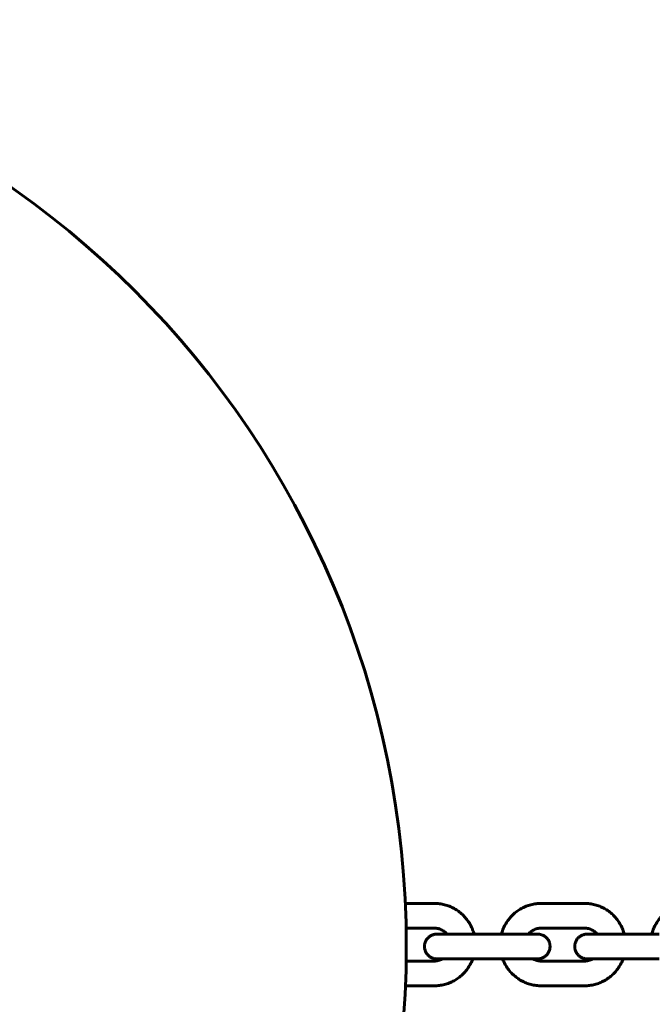
# Model space of a CAD drawing. Units: millimetres. Extents: x -475 to 5725, y -8868 to -2668.
# Drawn here: x 2081 to 2235, y -4432 to -4193 of the extents above; entities that cross this region are included whole.
import ezdxf

# ---------------------------------------------------------------- set-up
doc = ezdxf.new("R2010")
doc.units = ezdxf.units.MM
doc.linetypes.add('K5LT_BASIC', pattern=[0])
doc.layers.add('Системный слой', color=7, linetype='Continuous')

msp = doc.modelspace()

# ---------------------------------------------------------------- linework, layer by layer
at = {"layer": 'Системный слой', "linetype": 'K5LT_BASIC', "lineweight": 60}
for p, q in [((2181.57, -4407.51), (2174.55, -4407.51)), ((2218.07, -4407.51), (2207.57, -4407.51)), ((2181.57, -4413.51), (2174.75, -4413.51)), ((2197.91, -4414.95), (2191.24, -4414.95)), ((2218.07, -4413.51), (2207.57, -4413.51)), ((2234.41, -4414.95), (2227.74, -4414.95)), ((2189.2, -4414.99), (2199.7, -4414.99)), ((2225.7, -4414.99), (2236.2, -4414.99)), ((2174.76, -4421.51), (2181.57, -4421.51)), ((2189.2, -4420.99), (2199.7, -4420.99)), ((2207.57, -4421.51), (2218.07, -4421.51)), ((2225.7, -4420.99), (2236.2, -4420.99)), ((2174.59, -4427.51), (2181.57, -4427.51)), ((2207.57, -4427.51), (2218.07, -4427.51))]:
    msp.add_line(p, q, dxfattribs=at)
msp.add_circle((1949.79, -4417.97), 225, dxfattribs=at)
for points, knots in [([(2191.25, -4414.99), (2191.25, -4414.98), (2191.25, -4414.96), (2191.19, -4414.78), (2191.14, -4414.6), (2190.96, -4414.03), (2190.81, -4413.64), (2190.45, -4412.88), (2190.25, -4412.52), (2189.8, -4411.81), (2189.56, -4411.47), (2189.02, -4410.82), (2188.74, -4410.52), (2188.13, -4409.94), (2187.81, -4409.67), (2187.13, -4409.18), (2186.78, -4408.96), (2186.04, -4408.55), (2185.67, -4408.37), (2184.89, -4408.06), (2184.49, -4407.93), (2183.68, -4407.72), (2183.27, -4407.64), (2182.43, -4407.53), (2182, -4407.51), (2181.57, -4407.51)], [48.217631, 48.217631, 48.217631, 48.217631, 48.323676, 48.323676, 49.759843, 49.759843, 53.075743, 53.075743, 56.391854, 56.391854, 59.708241, 59.708241, 63.024964, 63.024964, 66.342078, 66.342078, 69.659635, 69.659635, 72.977677, 72.977677, 76.296239, 76.296239, 79.616505, 79.616505, 83, 83, 83, 83]), ([(2197.89, -4414.99), (2197.9, -4414.98), (2197.9, -4414.96), (2197.96, -4414.78), (2198, -4414.6), (2198.19, -4414.03), (2198.34, -4413.64), (2198.7, -4412.88), (2198.9, -4412.52), (2199.34, -4411.81), (2199.59, -4411.47), (2200.04, -4410.92), (2200.24, -4410.71), (2200.52, -4410.41), (2200.62, -4410.32), (2201.02, -4409.94), (2201.34, -4409.67), (2202.02, -4409.18), (2202.37, -4408.96), (2203.1, -4408.55), (2203.48, -4408.37), (2204.26, -4408.06), (2204.66, -4407.93), (2205.47, -4407.72), (2205.88, -4407.64), (2206.72, -4407.53), (2207.15, -4407.51), (2207.57, -4407.51)], [48.217631, 48.217631, 48.217631, 48.217631, 48.323676, 48.323676, 49.759843, 49.759843, 53.075743, 53.075743, 56.391854, 56.391854, 59.708241, 59.708241, 61.993635, 61.993635, 63.024964, 63.024964, 66.342078, 66.342078, 69.659635, 69.659635, 72.977677, 72.977677, 76.296239, 76.296239, 79.616505, 79.616505, 83, 83, 83, 83]), ([(2227.75, -4414.99), (2227.75, -4414.98), (2227.75, -4414.96), (2227.69, -4414.78), (2227.64, -4414.6), (2227.46, -4414.03), (2227.31, -4413.64), (2226.95, -4412.88), (2226.75, -4412.52), (2226.3, -4411.81), (2226.06, -4411.47), (2225.52, -4410.82), (2225.24, -4410.52), (2224.63, -4409.94), (2224.31, -4409.67), (2223.63, -4409.18), (2223.28, -4408.96), (2222.54, -4408.55), (2222.17, -4408.37), (2221.39, -4408.06), (2220.99, -4407.93), (2220.18, -4407.72), (2219.77, -4407.64), (2218.93, -4407.53), (2218.5, -4407.51), (2218.07, -4407.51)], [48.217631, 48.217631, 48.217631, 48.217631, 48.323676, 48.323676, 49.759843, 49.759843, 53.075743, 53.075743, 56.391854, 56.391854, 59.708241, 59.708241, 63.024964, 63.024964, 66.342078, 66.342078, 69.659635, 69.659635, 72.977677, 72.977677, 76.296239, 76.296239, 79.616505, 79.616505, 83, 83, 83, 83]), ([(2234.39, -4414.99), (2234.4, -4414.98), (2234.4, -4414.96), (2234.46, -4414.78), (2234.5, -4414.6), (2234.69, -4414.03), (2234.84, -4413.64), (2235.2, -4412.88), (2235.4, -4412.52), (2235.84, -4411.81), (2236.09, -4411.47), (2236.54, -4410.92), (2236.74, -4410.71), (2237.02, -4410.41), (2237.12, -4410.32), (2237.52, -4409.94), (2237.84, -4409.67), (2238.52, -4409.18), (2238.87, -4408.96), (2239.6, -4408.55), (2239.98, -4408.37), (2240.76, -4408.06), (2241.16, -4407.93), (2241.97, -4407.72), (2242.38, -4407.64), (2243.22, -4407.53), (2243.65, -4407.51), (2244.07, -4407.51)], [48.217631, 48.217631, 48.217631, 48.217631, 48.323676, 48.323676, 49.759843, 49.759843, 53.075743, 53.075743, 56.391854, 56.391854, 59.708241, 59.708241, 61.993635, 61.993635, 63.024964, 63.024964, 66.342078, 66.342078, 69.659635, 69.659635, 72.977677, 72.977677, 76.296239, 76.296239, 79.616505, 79.616505, 83, 83, 83, 83]), ([(2184.66, -4414.96), (2184.57, -4414.96), (2184.49, -4414.96), (2184.19, -4414.96), (2183.99, -4414.96), (2183.62, -4414.96), (2183.44, -4414.96), (2183.13, -4414.96), (2182.98, -4414.96), (2182.73, -4414.96), (2182.62, -4414.96), (2182.43, -4414.97), (2182.36, -4414.97), (2182.27, -4414.97), (2182.25, -4414.97), (2182.22, -4414.97), (2182.2, -4414.97), (2182.17, -4414.97), (2182.15, -4414.97), (2182.13, -4414.97), (2182.12, -4414.97), (2182.1, -4414.97), (2182.09, -4414.97), (2182.07, -4414.97), (2182.06, -4414.97), (2182.03, -4414.97), (2182.02, -4414.98), (2181.99, -4414.98), (2181.97, -4414.98), (2181.92, -4414.98), (2181.89, -4414.99), (2181.83, -4414.99), (2181.79, -4415), (2181.73, -4415.01), (2181.7, -4415.01), (2181.64, -4415.02), (2181.62, -4415.03), (2181.55, -4415.04), (2181.51, -4415.05), (2181.37, -4415.09), (2181.29, -4415.11), (2181.13, -4415.17), (2181.05, -4415.2), (2180.87, -4415.28), (2180.76, -4415.34), (2180.54, -4415.47), (2180.44, -4415.54), (2180.25, -4415.7), (2180.15, -4415.78), (2179.98, -4415.96), (2179.89, -4416.05), (2179.74, -4416.25), (2179.67, -4416.36), (2179.55, -4416.57), (2179.49, -4416.69), (2179.39, -4416.92), (2179.35, -4417.04), (2179.28, -4417.28), (2179.26, -4417.4), (2179.22, -4417.65), (2179.21, -4417.77), (2179.2, -4418.02), (2179.21, -4418.15), (2179.23, -4418.4), (2179.25, -4418.52), (2179.31, -4418.77), (2179.35, -4418.89), (2179.43, -4419.12), (2179.48, -4419.24), (2179.6, -4419.46), (2179.66, -4419.57), (2179.81, -4419.78), (2179.88, -4419.88), (2180.05, -4420.06), (2180.14, -4420.15), (2180.33, -4420.32), (2180.43, -4420.39), (2180.64, -4420.53), (2180.75, -4420.59), (2180.97, -4420.71), (2181.08, -4420.76), (2181.29, -4420.83), (2181.38, -4420.86), (2181.57, -4420.9), (2181.67, -4420.92), (2181.84, -4420.95), (2181.91, -4420.96), (2181.98, -4420.96), (2182, -4420.96), (2182.03, -4420.97), (2182.04, -4420.97), (2182.06, -4420.97), (2182.07, -4420.97), (2182.09, -4420.97), (2182.09, -4420.97), (2182.11, -4420.97), (2182.12, -4420.97), (2182.13, -4420.97), (2182.13, -4420.97), (2182.16, -4420.97), (2182.17, -4420.97), (2182.19, -4420.97), (2182.2, -4420.97), (2182.22, -4420.97), (2182.23, -4420.97), (2182.25, -4420.97), (2182.26, -4420.97), (2182.29, -4420.97), (2182.31, -4420.97), (2182.38, -4420.97), (2182.43, -4420.98), (2182.53, -4420.98), (2182.57, -4420.98), (2182.7, -4420.98), (2182.8, -4420.98), (2183.05, -4420.98), (2183.2, -4420.98), (2183.42, -4420.98), (2183.48, -4420.98), (2183.66, -4420.98), (2183.77, -4420.98), (2184.08, -4420.98), (2184.29, -4420.98), (2184.72, -4420.99), (2184.95, -4420.99), (2185.43, -4420.99), (2185.68, -4420.99), (2186.2, -4420.99), (2186.47, -4420.99), (2187.02, -4420.99), (2187.3, -4420.99), (2187.87, -4420.99), (2188.16, -4420.99), (2188.71, -4420.99), (2188.96, -4420.99), (2189.2, -4420.99)], [13.723581, 13.723581, 13.723581, 13.723581, 14.647912, 14.647912, 17.08679, 17.08679, 19.524213, 19.524213, 21.959021, 21.959021, 24.388394, 24.388394, 26.803853, 26.803853, 27.529008, 27.529008, 28.202147, 28.202147, 28.875286, 28.875286, 29.138219, 29.138219, 29.401152, 29.401152, 29.664084, 29.664084, 29.827012, 29.827012, 30.10197, 30.10197, 30.376929, 30.376929, 30.651888, 30.651888, 30.926846, 30.926846, 31.118446, 31.118446, 31.501647, 31.501647, 32.268049, 32.268049, 32.918222, 32.918222, 33.955494, 33.955494, 34.995404, 34.995404, 36.036722, 36.036722, 37.078859, 37.078859, 38.121502, 38.121502, 39.164472, 39.164472, 40.207655, 40.207655, 41.250973, 41.250973, 42.294368, 42.294368, 43.337794, 43.337794, 44.381206, 44.381206, 45.424561, 45.424561, 46.467805, 46.467805, 47.51087, 47.51087, 48.553662, 48.553662, 49.596033, 49.596033, 50.637743, 50.637743, 51.678361, 51.678361, 52.71703, 52.71703, 53.504328, 53.504328, 54.348092, 54.348092, 54.996182, 54.996182, 55.178023, 55.178023, 55.359865, 55.359865, 55.56478, 55.56478, 55.769696, 55.769696, 55.974611, 55.974611, 56.179526, 56.179526, 56.626629, 56.626629, 57.073733, 57.073733, 57.520836, 57.520836, 57.912964, 57.912964, 58.697219, 58.697219, 60.26573, 60.26573, 61.315579, 61.315579, 63.415278, 63.415278, 65.845706, 65.845706, 66.779413, 66.779413, 68.280989, 68.280989, 70.718672, 70.718672, 73.157711, 73.157711, 75.597609, 75.597609, 78.03811, 78.03811, 80.479084, 80.479084, 82.921296, 82.921296, 85, 85, 85, 85]), ([(2181.57, -4413.51), (2181.74, -4413.51), (2181.91, -4413.52), (2182.24, -4413.56), (2182.41, -4413.59), (2182.73, -4413.67), (2182.89, -4413.72), (2183.2, -4413.85), (2183.35, -4413.92), (2183.65, -4414.08), (2183.79, -4414.17), (2184.06, -4414.37), (2184.19, -4414.47), (2184.43, -4414.7), (2184.55, -4414.83), (2184.65, -4414.96), (2184.66, -4414.96), (2184.66, -4414.97), (2184.67, -4414.97), (2184.68, -4414.99)], [0, 0, 0, 0, 1.360533, 1.360533, 2.720569, 2.720569, 4.080668, 4.080668, 5.440073, 5.440073, 6.799266, 6.799266, 8.158259, 8.158259, 9.517068, 9.517068, 9.520561, 9.520561, 9.623971, 9.623971, 9.623971, 9.623971]), ([(2204.49, -4414.96), (2204.5, -4414.96), (2204.5, -4414.96), (2204.72, -4414.96), (2204.92, -4414.96), (2205.29, -4414.96), (2205.47, -4414.96), (2205.78, -4414.96), (2205.93, -4414.96), (2206.18, -4414.96), (2206.29, -4414.96), (2206.48, -4414.97), (2206.55, -4414.97), (2206.64, -4414.97), (2206.66, -4414.97), (2206.69, -4414.97), (2206.71, -4414.97), (2206.74, -4414.97), (2206.76, -4414.97), (2206.78, -4414.97), (2206.79, -4414.97), (2206.81, -4414.97), (2206.82, -4414.97), (2206.84, -4414.97), (2206.85, -4414.97), (2206.88, -4414.97), (2206.89, -4414.98), (2206.92, -4414.98), (2206.94, -4414.98), (2206.99, -4414.98), (2207.02, -4414.99), (2207.08, -4414.99), (2207.12, -4415), (2207.18, -4415.01), (2207.21, -4415.01), (2207.27, -4415.02), (2207.29, -4415.03), (2207.35, -4415.04), (2207.4, -4415.05), (2207.54, -4415.09), (2207.62, -4415.11), (2207.78, -4415.17), (2207.86, -4415.2), (2208.04, -4415.28), (2208.15, -4415.34), (2208.36, -4415.47), (2208.47, -4415.54), (2208.66, -4415.7), (2208.76, -4415.78), (2208.93, -4415.96), (2209.02, -4416.05), (2209.17, -4416.25), (2209.24, -4416.36), (2209.36, -4416.57), (2209.42, -4416.69), (2209.52, -4416.92), (2209.56, -4417.04), (2209.63, -4417.28), (2209.65, -4417.4), (2209.69, -4417.65), (2209.7, -4417.77), (2209.71, -4418.02), (2209.7, -4418.15), (2209.68, -4418.4), (2209.66, -4418.52), (2209.6, -4418.77), (2209.56, -4418.89), (2209.48, -4419.12), (2209.43, -4419.24), (2209.31, -4419.46), (2209.25, -4419.57), (2209.1, -4419.78), (2209.03, -4419.88), (2208.86, -4420.06), (2208.77, -4420.15), (2208.58, -4420.32), (2208.48, -4420.39), (2208.27, -4420.53), (2208.16, -4420.59), (2207.94, -4420.71), (2207.83, -4420.76), (2207.62, -4420.83), (2207.53, -4420.86), (2207.34, -4420.9), (2207.24, -4420.92), (2207.07, -4420.95), (2206.99, -4420.96), (2206.92, -4420.96), (2206.91, -4420.96), (2206.88, -4420.97), (2206.87, -4420.97), (2206.85, -4420.97), (2206.84, -4420.97), (2206.82, -4420.97), (2206.81, -4420.97), (2206.8, -4420.97), (2206.79, -4420.97), (2206.78, -4420.97), (2206.78, -4420.97), (2206.75, -4420.97), (2206.74, -4420.97), (2206.72, -4420.97), (2206.71, -4420.97), (2206.69, -4420.97), (2206.68, -4420.97), (2206.66, -4420.97), (2206.65, -4420.97), (2206.62, -4420.97), (2206.6, -4420.97), (2206.53, -4420.97), (2206.48, -4420.98), (2206.38, -4420.98), (2206.34, -4420.98), (2206.21, -4420.98), (2206.11, -4420.98), (2205.87, -4420.98), (2205.73, -4420.98), (2205.58, -4420.98), (2205.57, -4420.98), (2205.39, -4420.98), (2205.21, -4420.98), (2204.83, -4420.98), (2204.62, -4420.98), (2204.19, -4420.99), (2203.96, -4420.99), (2203.48, -4420.99), (2203.23, -4420.99), (2202.71, -4420.99), (2202.44, -4420.99), (2201.89, -4420.99), (2201.61, -4420.99), (2201.3, -4420.99), (2201.28, -4420.99), (2200.99, -4420.99), (2200.72, -4420.99), (2200.2, -4420.99), (2199.95, -4420.99), (2199.7, -4420.99)], [14.600915, 14.600915, 14.600915, 14.600915, 14.647912, 14.647912, 17.08679, 17.08679, 19.524213, 19.524213, 21.959021, 21.959021, 24.388394, 24.388394, 26.803853, 26.803853, 27.529008, 27.529008, 28.202147, 28.202147, 28.875286, 28.875286, 29.138219, 29.138219, 29.401152, 29.401152, 29.664084, 29.664084, 29.827012, 29.827012, 30.10197, 30.10197, 30.376929, 30.376929, 30.651888, 30.651888, 30.926846, 30.926846, 31.118446, 31.118446, 31.501647, 31.501647, 32.268049, 32.268049, 32.918222, 32.918222, 33.955494, 33.955494, 34.995404, 34.995404, 36.036722, 36.036722, 37.078859, 37.078859, 38.121502, 38.121502, 39.164472, 39.164472, 40.207655, 40.207655, 41.250973, 41.250973, 42.294368, 42.294368, 43.337794, 43.337794, 44.381206, 44.381206, 45.424561, 45.424561, 46.467805, 46.467805, 47.51087, 47.51087, 48.553662, 48.553662, 49.596033, 49.596033, 50.637743, 50.637743, 51.678361, 51.678361, 52.71703, 52.71703, 53.504328, 53.504328, 54.348092, 54.348092, 54.996182, 54.996182, 55.178023, 55.178023, 55.359865, 55.359865, 55.56478, 55.56478, 55.769696, 55.769696, 55.974611, 55.974611, 56.179526, 56.179526, 56.626629, 56.626629, 57.073733, 57.073733, 57.520836, 57.520836, 57.912964, 57.912964, 58.697219, 58.697219, 60.26573, 60.26573, 61.315579, 61.315579, 63.415278, 63.415278, 65.636165, 65.636165, 65.845706, 65.845706, 68.280989, 68.280989, 70.718672, 70.718672, 73.157711, 73.157711, 75.597609, 75.597609, 78.03811, 78.03811, 80.479084, 80.479084, 80.668162, 80.668162, 82.921296, 82.921296, 85, 85, 85, 85]), ([(2207.57, -4413.51), (2207.41, -4413.51), (2207.24, -4413.52), (2206.91, -4413.56), (2206.74, -4413.59), (2206.42, -4413.67), (2206.26, -4413.72), (2205.94, -4413.85), (2205.79, -4413.92), (2205.5, -4414.08), (2205.36, -4414.17), (2205.09, -4414.37), (2204.96, -4414.47), (2204.71, -4414.7), (2204.6, -4414.83), (2204.49, -4414.96), (2204.49, -4414.96), (2204.48, -4414.97), (2204.47, -4414.97), (2204.47, -4414.98)], [0, 0, 0, 0, 1.360533, 1.360533, 2.720569, 2.720569, 4.080668, 4.080668, 5.440073, 5.440073, 6.799266, 6.799266, 8.158259, 8.158259, 9.517068, 9.517068, 9.522615, 9.522615, 9.621932, 9.621932, 9.621932, 9.621932]), ([(2221.16, -4414.96), (2221.07, -4414.96), (2220.99, -4414.96), (2220.69, -4414.96), (2220.49, -4414.96), (2220.12, -4414.96), (2219.94, -4414.96), (2219.63, -4414.96), (2219.48, -4414.96), (2219.23, -4414.96), (2219.12, -4414.96), (2218.93, -4414.97), (2218.86, -4414.97), (2218.77, -4414.97), (2218.75, -4414.97), (2218.72, -4414.97), (2218.7, -4414.97), (2218.67, -4414.97), (2218.65, -4414.97), (2218.63, -4414.97), (2218.62, -4414.97), (2218.6, -4414.97), (2218.59, -4414.97), (2218.57, -4414.97), (2218.56, -4414.97), (2218.53, -4414.97), (2218.52, -4414.98), (2218.49, -4414.98), (2218.47, -4414.98), (2218.42, -4414.98), (2218.39, -4414.99), (2218.33, -4414.99), (2218.29, -4415), (2218.23, -4415.01), (2218.2, -4415.01), (2218.14, -4415.02), (2218.12, -4415.03), (2218.05, -4415.04), (2218.01, -4415.05), (2217.87, -4415.09), (2217.79, -4415.11), (2217.63, -4415.17), (2217.55, -4415.2), (2217.37, -4415.28), (2217.26, -4415.34), (2217.04, -4415.47), (2216.94, -4415.54), (2216.75, -4415.7), (2216.65, -4415.78), (2216.48, -4415.96), (2216.39, -4416.05), (2216.24, -4416.25), (2216.17, -4416.36), (2216.05, -4416.57), (2215.99, -4416.69), (2215.89, -4416.92), (2215.85, -4417.04), (2215.78, -4417.28), (2215.76, -4417.4), (2215.72, -4417.65), (2215.71, -4417.77), (2215.7, -4418.02), (2215.71, -4418.15), (2215.73, -4418.4), (2215.75, -4418.52), (2215.81, -4418.77), (2215.85, -4418.89), (2215.93, -4419.12), (2215.98, -4419.24), (2216.1, -4419.46), (2216.16, -4419.57), (2216.31, -4419.78), (2216.38, -4419.88), (2216.55, -4420.06), (2216.64, -4420.15), (2216.83, -4420.32), (2216.93, -4420.39), (2217.14, -4420.53), (2217.25, -4420.59), (2217.47, -4420.71), (2217.58, -4420.76), (2217.79, -4420.83), (2217.88, -4420.86), (2218.07, -4420.9), (2218.17, -4420.92), (2218.34, -4420.95), (2218.41, -4420.96), (2218.48, -4420.96), (2218.5, -4420.96), (2218.53, -4420.97), (2218.54, -4420.97), (2218.56, -4420.97), (2218.57, -4420.97), (2218.59, -4420.97), (2218.59, -4420.97), (2218.61, -4420.97), (2218.62, -4420.97), (2218.63, -4420.97), (2218.63, -4420.97), (2218.66, -4420.97), (2218.67, -4420.97), (2218.69, -4420.97), (2218.7, -4420.97), (2218.72, -4420.97), (2218.73, -4420.97), (2218.75, -4420.97), (2218.76, -4420.97), (2218.79, -4420.97), (2218.81, -4420.97), (2218.88, -4420.97), (2218.93, -4420.98), (2219.03, -4420.98), (2219.07, -4420.98), (2219.2, -4420.98), (2219.3, -4420.98), (2219.55, -4420.98), (2219.7, -4420.98), (2219.92, -4420.98), (2219.98, -4420.98), (2220.16, -4420.98), (2220.27, -4420.98), (2220.58, -4420.98), (2220.79, -4420.98), (2221.22, -4420.99), (2221.45, -4420.99), (2221.93, -4420.99), (2222.18, -4420.99), (2222.7, -4420.99), (2222.97, -4420.99), (2223.52, -4420.99), (2223.8, -4420.99), (2224.37, -4420.99), (2224.66, -4420.99), (2225.21, -4420.99), (2225.46, -4420.99), (2225.7, -4420.99)], [13.723581, 13.723581, 13.723581, 13.723581, 14.647912, 14.647912, 17.08679, 17.08679, 19.524213, 19.524213, 21.959021, 21.959021, 24.388394, 24.388394, 26.803853, 26.803853, 27.529008, 27.529008, 28.202147, 28.202147, 28.875286, 28.875286, 29.138219, 29.138219, 29.401152, 29.401152, 29.664084, 29.664084, 29.827012, 29.827012, 30.10197, 30.10197, 30.376929, 30.376929, 30.651888, 30.651888, 30.926846, 30.926846, 31.118446, 31.118446, 31.501647, 31.501647, 32.268049, 32.268049, 32.918222, 32.918222, 33.955494, 33.955494, 34.995404, 34.995404, 36.036722, 36.036722, 37.078859, 37.078859, 38.121502, 38.121502, 39.164472, 39.164472, 40.207655, 40.207655, 41.250973, 41.250973, 42.294368, 42.294368, 43.337794, 43.337794, 44.381206, 44.381206, 45.424561, 45.424561, 46.467805, 46.467805, 47.51087, 47.51087, 48.553662, 48.553662, 49.596033, 49.596033, 50.637743, 50.637743, 51.678361, 51.678361, 52.71703, 52.71703, 53.504328, 53.504328, 54.348092, 54.348092, 54.996182, 54.996182, 55.178023, 55.178023, 55.359865, 55.359865, 55.56478, 55.56478, 55.769696, 55.769696, 55.974611, 55.974611, 56.179526, 56.179526, 56.626629, 56.626629, 57.073733, 57.073733, 57.520836, 57.520836, 57.912964, 57.912964, 58.697219, 58.697219, 60.26573, 60.26573, 61.315579, 61.315579, 63.415278, 63.415278, 65.845706, 65.845706, 66.779413, 66.779413, 68.280989, 68.280989, 70.718672, 70.718672, 73.157711, 73.157711, 75.597609, 75.597609, 78.03811, 78.03811, 80.479084, 80.479084, 82.921296, 82.921296, 85, 85, 85, 85]), ([(2218.07, -4413.51), (2218.24, -4413.51), (2218.41, -4413.52), (2218.74, -4413.56), (2218.91, -4413.59), (2219.23, -4413.67), (2219.39, -4413.72), (2219.7, -4413.85), (2219.85, -4413.92), (2220.15, -4414.08), (2220.29, -4414.17), (2220.56, -4414.37), (2220.69, -4414.47), (2220.93, -4414.7), (2221.05, -4414.83), (2221.15, -4414.96), (2221.16, -4414.96), (2221.16, -4414.97), (2221.17, -4414.97), (2221.18, -4414.99)], [0, 0, 0, 0, 1.360533, 1.360533, 2.720569, 2.720569, 4.080668, 4.080668, 5.440073, 5.440073, 6.799266, 6.799266, 8.158259, 8.158259, 9.517068, 9.517068, 9.520561, 9.520561, 9.623971, 9.623971, 9.623971, 9.623971]), ([(2189.2, -4414.99), (2188.91, -4414.99), (2188.62, -4414.99), (2188.04, -4414.99), (2187.75, -4414.99), (2187.18, -4414.99), (2186.9, -4414.99), (2186.36, -4414.99), (2186.09, -4414.99), (2185.58, -4414.99), (2185.33, -4414.99), (2184.95, -4414.99), (2184.82, -4414.99), (2184.59, -4414.99), (2184.51, -4414.98), (2184.21, -4414.98), (2184.01, -4414.98), (2183.64, -4414.98), (2183.47, -4414.98), (2183.15, -4414.98), (2183.02, -4414.98), (2182.77, -4414.98), (2182.66, -4414.98), (2182.49, -4414.98), (2182.42, -4414.98), (2182.36, -4414.97), (2182.34, -4414.97), (2182.33, -4414.97), (2182.32, -4414.97), (2182.33, -4414.97)], [0, 0, 0, 0, 2.380263, 2.380263, 4.760232, 4.760232, 7.140132, 7.140132, 9.518504, 9.518504, 11.896022, 11.896022, 13.335645, 13.335645, 14.272387, 14.272387, 16.647108, 16.647108, 19.01931, 19.01931, 21.387303, 21.387303, 23.747311, 23.747311, 26.088776, 26.088776, 26.97727, 26.97727, 28, 28, 28, 28]), ([(2199.7, -4414.99), (2200, -4414.99), (2200.29, -4414.99), (2200.81, -4414.99), (2201.03, -4414.99), (2201.32, -4414.99), (2201.38, -4414.99), (2201.73, -4414.99), (2202.01, -4414.99), (2202.55, -4414.99), (2202.82, -4414.99), (2203.33, -4414.99), (2203.58, -4414.99), (2204.04, -4414.99), (2204.25, -4414.99), (2204.47, -4414.98), (2204.48, -4414.98), (2204.7, -4414.98), (2204.9, -4414.98), (2205.27, -4414.98), (2205.44, -4414.98), (2205.75, -4414.98), (2205.89, -4414.98), (2206.14, -4414.98), (2206.25, -4414.98), (2206.42, -4414.98), (2206.49, -4414.98), (2206.55, -4414.97), (2206.57, -4414.97), (2206.58, -4414.97), (2206.59, -4414.97), (2206.58, -4414.97)], [0, 0, 0, 0, 2.380263, 2.380263, 4.242945, 4.242945, 4.760232, 4.760232, 7.140132, 7.140132, 9.518504, 9.518504, 11.896022, 11.896022, 14.197041, 14.197041, 14.272387, 14.272387, 16.647108, 16.647108, 19.01931, 19.01931, 21.387303, 21.387303, 23.747311, 23.747311, 26.088776, 26.088776, 26.97727, 26.97727, 28, 28, 28, 28]), ([(2225.7, -4414.99), (2225.41, -4414.99), (2225.12, -4414.99), (2224.54, -4414.99), (2224.25, -4414.99), (2223.68, -4414.99), (2223.4, -4414.99), (2222.86, -4414.99), (2222.59, -4414.99), (2222.08, -4414.99), (2221.83, -4414.99), (2221.45, -4414.99), (2221.32, -4414.99), (2221.09, -4414.99), (2221.01, -4414.98), (2220.71, -4414.98), (2220.51, -4414.98), (2220.14, -4414.98), (2219.97, -4414.98), (2219.65, -4414.98), (2219.52, -4414.98), (2219.27, -4414.98), (2219.16, -4414.98), (2218.99, -4414.98), (2218.92, -4414.98), (2218.86, -4414.97), (2218.84, -4414.97), (2218.83, -4414.97), (2218.82, -4414.97), (2218.83, -4414.97)], [0, 0, 0, 0, 2.380263, 2.380263, 4.760232, 4.760232, 7.140132, 7.140132, 9.518504, 9.518504, 11.896022, 11.896022, 13.335645, 13.335645, 14.272387, 14.272387, 16.647108, 16.647108, 19.01931, 19.01931, 21.387303, 21.387303, 23.747311, 23.747311, 26.088776, 26.088776, 26.97727, 26.97727, 28, 28, 28, 28]), ([(2183.55, -4420.98), (2183.46, -4421.03), (2183.37, -4421.08), (2183.13, -4421.19), (2182.97, -4421.26), (2182.65, -4421.36), (2182.49, -4421.4), (2182.16, -4421.46), (2182, -4421.49), (2181.74, -4421.5), (2181.66, -4421.51), (2181.57, -4421.51)], [11.401775, 11.401775, 11.401775, 11.401775, 12.226813, 12.226813, 13.586108, 13.586108, 14.946208, 14.946208, 16.306307, 16.306307, 16.999833, 16.999833, 16.999833, 16.999833]), ([(2181.57, -4427.51), (2181.99, -4427.51), (2182.41, -4427.48), (2183.24, -4427.37), (2183.65, -4427.3), (2184.47, -4427.09), (2184.87, -4426.96), (2185.64, -4426.65), (2186.02, -4426.47), (2186.76, -4426.07), (2187.11, -4425.84), (2187.79, -4425.35), (2188.11, -4425.08), (2188.72, -4424.51), (2189.01, -4424.2), (2189.54, -4423.56), (2189.79, -4423.22), (2190.24, -4422.51), (2190.44, -4422.15), (2190.74, -4421.51), (2190.84, -4421.25), (2190.95, -4420.99)], [0, 0, 0, 0, 3.319967, 3.319967, 6.640232, 6.640232, 9.960498, 9.960498, 13.279071, 13.279071, 16.597122, 16.597122, 19.914687, 19.914687, 23.23181, 23.23181, 26.54854, 26.54854, 29.864932, 29.864932, 32.096292, 32.096292, 32.096292, 32.096292]), ([(2207.57, -4427.51), (2207.15, -4427.51), (2206.74, -4427.48), (2205.9, -4427.37), (2205.49, -4427.3), (2204.68, -4427.09), (2204.28, -4426.96), (2203.5, -4426.65), (2203.12, -4426.47), (2202.39, -4426.07), (2202.04, -4425.84), (2201.36, -4425.35), (2201.03, -4425.08), (2200.69, -4424.76), (2200.66, -4424.73), (2200.37, -4424.43), (2200.11, -4424.17), (2199.6, -4423.56), (2199.36, -4423.22), (2198.91, -4422.51), (2198.71, -4422.15), (2198.41, -4421.51), (2198.3, -4421.25), (2198.2, -4420.99)], [0, 0, 0, 0, 3.319967, 3.319967, 6.640232, 6.640232, 9.960498, 9.960498, 13.279071, 13.279071, 16.597122, 16.597122, 19.914687, 19.914687, 20.307164, 20.307164, 23.23181, 23.23181, 26.54854, 26.54854, 29.864932, 29.864932, 32.096292, 32.096292, 32.096292, 32.096292]), ([(2205.59, -4420.98), (2205.68, -4421.03), (2205.77, -4421.08), (2206.02, -4421.19), (2206.17, -4421.26), (2206.49, -4421.36), (2206.65, -4421.4), (2206.98, -4421.46), (2207.15, -4421.49), (2207.4, -4421.5), (2207.49, -4421.51), (2207.57, -4421.51)], [11.396605, 11.396605, 11.396605, 11.396605, 12.226813, 12.226813, 13.586108, 13.586108, 14.946208, 14.946208, 16.306307, 16.306307, 16.999833, 16.999833, 16.999833, 16.999833]), ([(2220.05, -4420.98), (2219.96, -4421.03), (2219.87, -4421.08), (2219.63, -4421.19), (2219.47, -4421.26), (2219.15, -4421.36), (2218.99, -4421.4), (2218.66, -4421.46), (2218.5, -4421.49), (2218.24, -4421.5), (2218.16, -4421.51), (2218.07, -4421.51)], [11.401775, 11.401775, 11.401775, 11.401775, 12.226813, 12.226813, 13.586108, 13.586108, 14.946208, 14.946208, 16.306307, 16.306307, 16.999833, 16.999833, 16.999833, 16.999833]), ([(2218.07, -4427.51), (2218.49, -4427.51), (2218.91, -4427.48), (2219.74, -4427.37), (2220.15, -4427.3), (2220.97, -4427.09), (2221.37, -4426.96), (2222.14, -4426.65), (2222.52, -4426.47), (2223.26, -4426.07), (2223.61, -4425.84), (2224.29, -4425.35), (2224.61, -4425.08), (2225.22, -4424.51), (2225.51, -4424.2), (2226.04, -4423.56), (2226.29, -4423.22), (2226.74, -4422.51), (2226.94, -4422.15), (2227.24, -4421.51), (2227.34, -4421.25), (2227.45, -4420.99)], [0, 0, 0, 0, 3.319967, 3.319967, 6.640232, 6.640232, 9.960498, 9.960498, 13.279071, 13.279071, 16.597122, 16.597122, 19.914687, 19.914687, 23.23181, 23.23181, 26.54854, 26.54854, 29.864932, 29.864932, 32.096292, 32.096292, 32.096292, 32.096292])]:
    msp.add_open_spline(points, degree=3, knots=knots, dxfattribs=at)

doc.saveas('drawing.dxf')
